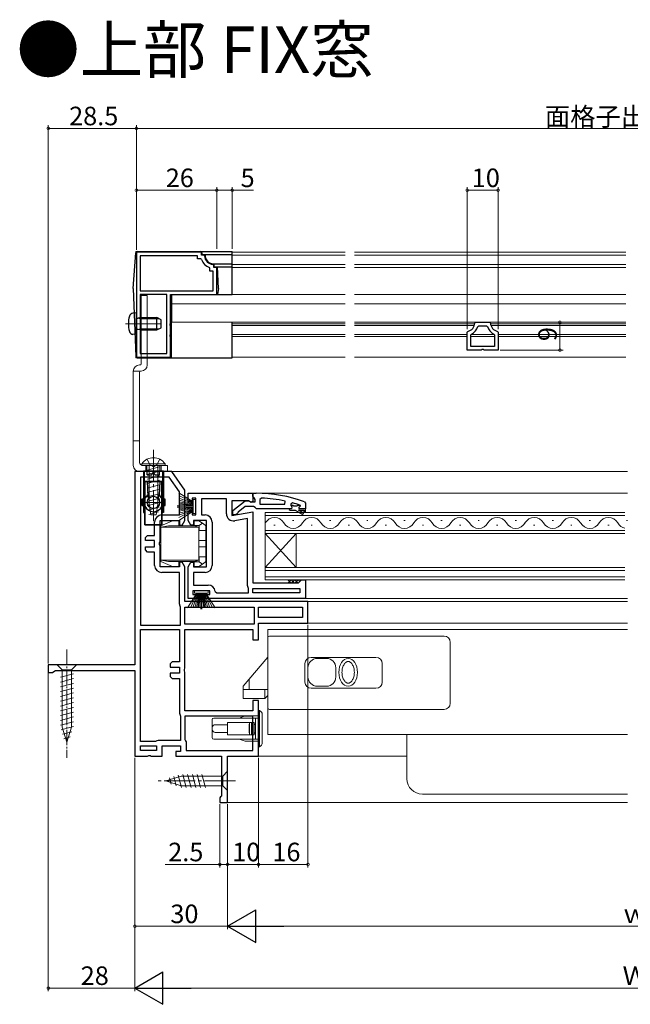
# Model space of a CAD drawing. Extents: x 0 to 990, y 0 to 1603.
# Drawn here: x 465 to 662, y 388 to 706 of the extents above; entities that cross this region are included whole.
import ezdxf

# ---------------------------------------------------------------- set-up
doc = ezdxf.new("R2010")
doc.units = 0
doc.linetypes.add('YCENTER_1', pattern=[13, 10, -1, 1, -1])
doc.linetypes.add('YHIDDEN_1', pattern=[4, 3, -1])
doc.layers.add('USER1', color=3, linetype='CONTINUOUS')
for name, color, linetype, lineweight in [('YKK_11', 7, 'CONTINUOUS', 30), ('YKK_12', 2, 'CONTINUOUS', 13), ('YKK_13', 4, 'CONTINUOUS', 13), ('YKK_D', 6, 'CONTINUOUS', 13)]:
    doc.layers.add(name, color=color, linetype=linetype, lineweight=lineweight)
doc.styles.get("Standard").update_dxf_attribs({"font": 'txt', "bigfont": 'BIGFONT'})

msp = doc.modelspace()

# ---------------------------------------------------------------- linework, layer by layer
at = {"layer": 'YKK_11', "color": 0, "linetype": 'ByBlock', "lineweight": -2, "ltscale": 0.5}
for p, q in [((502.5, 631.02), (502.5, 597.02)), ((523.5, 631.02), (502.5, 631.02)), ((523.5, 630.02), (523.5, 631.02)), ((522.3, 629.82), (503.7, 629.82)), ((503.7, 629.82), (503.7, 618.52)), ((522.3, 628.82), (522.3, 629.82)), ((523.26, 628.82), (522.3, 628.82)), ((523.54, 628.62), (523.26, 628.82)), ((524.21, 630.02), (523.5, 630.02)), ((524.51, 629.75), (524.21, 630.02)), ((526.3, 625.78), (526.1, 626.06)), ((526.3, 624.82), (526.3, 625.78)), ((527.3, 624.82), (526.3, 624.82)), ((527.5, 626.73), (527.23, 627.03)), ((527.3, 618.52), (527.3, 624.82)), ((527.5, 626.02), (527.5, 626.73)), ((528.5, 626.02), (527.5, 626.02)), ((528.5, 617.32), (528.5, 626.02)), ((503.7, 618.52), (527.3, 618.52)), ((503.7, 618.52), (527.3, 618.52)), ((512.3, 617.32), (503.7, 617.32)), ((503.7, 617.32), (503.7, 598.22)), ((512.3, 598.22), (512.3, 617.32)), ((512.3, 598.22), (512.3, 617.32)), ((513.5, 607.98), (513.5, 617.32)), ((513.5, 617.32), (528.5, 617.32)), ((611.99, 608.04), (612.29, 608.32)), ((612.29, 608.32), (616.71, 608.32)), ((616.71, 608.32), (617.01, 608.04)), ((513.38, 607.79), (513.5, 607.98)), ((513.38, 607.24), (513.38, 607.79)), ((513.5, 607.06), (513.38, 607.24)), ((513.5, 604.48), (513.5, 607.06)), ((609.5, 605.08), (609.73, 605.37)), ((609.5, 599.32), (609.5, 605.08)), ((612.97, 606.92), (613.26, 607.12)), ((613.26, 607.12), (615.74, 607.12)), ((615.74, 607.12), (616.02, 606.92)), ((619.27, 605.37), (619.5, 605.08)), ((619.5, 605.08), (619.5, 599.32)), ((513.38, 604.29), (513.5, 604.48)), ((513.38, 603.74), (513.38, 604.29)), ((513.5, 603.56), (513.38, 603.74)), ((513.5, 597.02), (513.5, 603.56)), ((610.7, 604.25), (610.86, 604.52)), ((610.7, 600.52), (610.7, 604.25)), ((618.13, 604.52), (618.3, 604.25)), ((618.3, 604.25), (618.3, 600.52)), ((613.98, 599.32), (609.5, 599.32)), ((618.3, 600.52), (610.7, 600.52)), ((618.3, 600.52), (610.7, 600.52)), ((614.24, 599.47), (613.98, 599.32)), ((614.76, 599.47), (614.24, 599.47)), ((615.02, 599.32), (614.76, 599.47)), ((619.5, 599.32), (615.02, 599.32)), ((502.5, 597.02), (513.5, 597.02)), ((503.7, 598.22), (512.3, 598.22)), ((502, 560.02), (502, 497.52)), ((514, 560.02), (502, 560.02)), ((503.8, 558.22), (503.8, 510.32)), ((513.06, 558.22), (503.8, 558.22)), ((503.8, 558.22), (503.8, 510.32)), ((516.4, 553.46), (513.06, 558.22)), ((518.2, 554.02), (514, 560.02)), ((518.2, 544.22), (518.2, 554.02)), ((516.4, 546.02), (516.4, 553.46)), ((519.2, 550.22), (519.2, 553.02)), ((519.2, 553.02), (540.2, 553.02)), ((521.7, 551.42), (520.5, 551.42)), ((520.5, 551.42), (520.5, 550.22)), ((521.7, 546.02), (521.7, 551.42)), ((531.6, 551.22), (523.5, 551.22)), ((523.5, 551.22), (523.5, 546.02)), ((531.6, 546.41), (531.6, 551.22)), ((540.2, 553.02), (540.2, 550.4)), ((540.2, 551.98), (540.2, 553.02)), ((540.2, 553.02), (541.2, 553.02)), ((540.55, 551.5), (540.2, 551.98)), ((540.9, 551.02), (540.55, 551.5)), ((540.9, 550.22), (540.9, 551.02)), ((542.92, 551.48), (542.4, 550.98)), ((542.4, 550.98), (542.4, 549.52)), ((520.5, 550.22), (519.2, 550.22)), ((538.76, 550.62), (533.4, 550.62)), ((533.4, 550.62), (533.4, 545.82)), ((533.7, 547.5), (537.68, 550.61)), ((537.7, 548.72), (535.4, 546.93)), ((537.68, 550.61), (539.1, 550.42)), ((540.4, 548.72), (537.7, 548.72)), ((539.62, 550.08), (538.76, 550.62)), ((539.1, 550.42), (539.5, 550.22)), ((539.5, 550.22), (540.9, 550.22)), ((540.2, 550.4), (539.62, 550.08)), ((540.88, 548.37), (540.4, 548.72)), ((541.35, 548.02), (540.88, 548.37)), ((551.9, 548.02), (541.35, 548.02)), ((542.4, 549.52), (550.47, 549.52)), ((542.4, 549.52), (550.47, 549.52)), ((550.47, 549.52), (550.57, 550.51)), ((551.9, 548.02), (551.9, 547.82)), ((552.7, 548.02), (551.9, 548.02)), ((551.9, 547.82), (552.2, 547.52)), ((553.03, 549.93), (552.4, 549.45)), ((552.4, 549.45), (552.4, 549.1)), ((553.11, 549.12), (552.4, 549.12)), ((552.4, 549.12), (552.4, 549.1)), ((553.11, 549.12), (552.4, 549.12)), ((552.4, 549.1), (552.77, 548.61)), ((552.77, 548.61), (552.7, 548.02)), ((553.4, 548.86), (553.11, 549.12)), ((554.4, 548.86), (553.4, 548.86)), ((554.69, 549.12), (554.4, 548.86)), ((555.53, 549.12), (554.69, 549.12)), ((555.3, 548.62), (555.6, 548.92)), ((557.2, 548.02), (555.3, 548.02)), ((557.2, 548.02), (555.3, 548.02)), ((555.53, 549.12), (555.4, 549.21)), ((555.6, 548.93), (555.53, 549.12)), ((555.6, 548.92), (555.6, 548.93)), ((556.87, 550.27), (557.2, 549.8)), ((557.2, 549.8), (557.2, 548.02)), ((557.2, 547.02), (557.2, 548.02)), ((510.7, 546.02), (516.4, 546.02)), ((519.2, 544.22), (519.2, 547.22)), ((519.2, 547.22), (520.5, 547.22)), ((520.5, 547.22), (520.5, 546.02)), ((520.5, 546.02), (521.7, 546.02)), ((523.5, 546.02), (524.7, 546.02)), ((533.4, 545.82), (540.2, 547.01)), ((533.7, 546.02), (533.7, 547.5)), ((534.7, 546.02), (533.7, 546.02)), ((538.4, 544.87), (534.3, 544.15)), ((535.2, 546.53), (534.7, 546.02)), ((535.4, 546.93), (535.2, 546.53)), ((538.4, 523.22), (538.4, 544.87)), ((538.4, 523.22), (538.4, 544.87)), ((540.2, 547.01), (540.2, 524.02)), ((552.2, 547.52), (553.9, 547.52)), ((553.9, 547.52), (556.12, 546.24)), ((556.37, 546.67), (554.9, 547.52)), ((554.9, 547.52), (556.7, 547.52)), ((556.7, 547.52), (556.7, 547.02)), ((556.7, 547.02), (557.2, 547.02)), ((508.4, 539.42), (508.4, 543.72)), ((510.2, 537.35), (510.2, 544.22)), ((510.2, 544.22), (516.4, 544.22)), ((516.4, 544.22), (516.4, 542.72)), ((516.4, 542.72), (517.33, 542.72)), ((517.33, 542.72), (518.2, 544.22)), ((520.07, 542.72), (519.2, 544.22)), ((521, 542.72), (520.07, 542.72)), ((525.2, 544.22), (521, 544.22)), ((521, 544.22), (521, 542.72)), ((525.2, 529.22), (525.2, 544.22)), ((527, 543.72), (527, 529.72)), ((505.4, 538.72), (506.1, 539.42)), ((505.4, 537.72), (505.4, 538.72)), ((506.1, 539.42), (508.4, 539.42)), ((508.4, 537.72), (505.4, 537.72)), ((505.4, 534.72), (505.4, 535.72)), ((505.4, 535.72), (508.4, 535.72)), ((508.4, 535.72), (508.4, 537.72)), ((510.01, 536.96), (510.2, 537.35)), ((510.01, 536.49), (510.01, 536.96)), ((510.2, 536.1), (510.01, 536.49)), ((510.2, 529.22), (510.2, 536.1)), ((506.1, 534.02), (505.4, 534.72)), ((508.4, 534.02), (506.1, 534.02)), ((508.4, 529.72), (508.4, 534.02)), ((516.4, 529.22), (510.2, 529.22)), ((517.33, 530.72), (516.4, 530.72)), ((516.4, 530.72), (516.4, 529.22)), ((518.2, 529.22), (517.33, 530.72)), ((518.2, 518.02), (518.2, 529.22)), ((519.2, 529.22), (520.07, 530.72)), ((519.2, 519.02), (519.2, 529.22)), ((520.07, 530.72), (521, 530.72)), ((521, 530.72), (521, 529.22)), ((521, 529.22), (525.2, 529.22)), ((516.4, 527.42), (510.7, 527.42)), ((516.4, 517.22), (516.4, 527.42)), ((524.7, 527.42), (521, 527.42)), ((521, 527.42), (521, 523.32)), ((521, 523.32), (525.7, 523.32)), ((538.67, 522.54), (538.4, 523.22)), ((538.8, 522.2), (538.67, 522.54)), ((538.8, 520.82), (538.8, 522.2)), ((540.2, 524.02), (554.9, 524.02)), ((540.2, 520.82), (540.2, 522.22)), ((540.2, 522.22), (555.4, 522.22)), ((554.9, 524.02), (555.4, 524.52)), ((555.4, 524.52), (555.9, 525.02)), ((555.4, 522.22), (555.4, 520.82)), ((555.9, 525.02), (557.2, 525.02)), ((557.2, 525.02), (557.2, 519.02)), ((522, 519.02), (519.2, 519.02)), ((526.2, 521.52), (520.8, 521.52)), ((520.8, 521.52), (520.8, 520.32)), ((520.8, 520.32), (522, 520.32)), ((522, 520.32), (522, 519.02)), ((525, 519.02), (525, 520.32)), ((525, 520.32), (526.2, 520.32)), ((557.2, 519.02), (525, 519.02)), ((526.2, 520.32), (526.2, 521.52)), ((527.99, 521.27), (528.48, 520.82)), ((528.48, 520.82), (538.8, 520.82)), ((555.4, 520.82), (540.2, 520.82)), ((555.4, 520.82), (540.2, 520.82)), ((516.67, 516.54), (516.4, 517.22)), ((516.8, 516.2), (516.67, 516.54)), ((516.8, 510.32), (516.8, 516.2)), ((558, 518.02), (518.2, 518.02)), ((518.2, 516.22), (540.6, 516.22)), ((518.2, 510.72), (518.2, 516.22)), ((518.2, 516.22), (540.6, 516.22)), ((540.6, 516.22), (540.6, 510.72)), ((542, 516.22), (556.2, 516.22)), ((542, 512.82), (542, 516.22)), ((542, 516.22), (556.2, 516.22)), ((556.2, 516.22), (556.2, 512.82)), ((558, 511.02), (558, 518.02)), ((556.2, 512.82), (542, 512.82)), ((503.8, 510.32), (516.8, 510.32)), ((540.6, 510.72), (518.2, 510.72)), ((542, 505.62), (542, 511.02)), ((542, 511.02), (558, 511.02)), ((503.8, 472.72), (503.8, 508.92)), ((503.8, 508.92), (516.4, 508.92)), ((503.8, 472.72), (503.8, 508.92)), ((516.4, 508.92), (516.4, 498.52)), ((518.2, 496.45), (518.2, 508.92)), ((518.2, 508.92), (540.2, 508.92)), ((540.2, 508.92), (540.2, 505.62)), ((540.2, 505.62), (542, 505.62)), ((502, 497.52), (474, 497.52)), ((474, 497.52), (474, 495.02)), ((514.1, 498.52), (513.4, 497.82)), ((513.4, 497.82), (513.4, 496.82)), ((513.4, 496.82), (516.4, 496.82)), ((516.4, 498.52), (514.1, 498.52)), ((516.4, 496.82), (516.4, 494.82)), ((474, 495.02), (475.35, 495.02)), ((475.35, 495.02), (475.82, 495.37)), ((475.82, 495.37), (476.3, 495.72)), ((476.3, 495.72), (502, 495.72)), ((502, 495.72), (502, 468.02)), ((516.4, 494.82), (513.4, 494.82)), ((513.4, 494.82), (513.4, 493.82)), ((513.4, 493.82), (514.1, 493.12)), ((518.01, 496.06), (518.2, 496.45)), ((518.01, 495.59), (518.01, 496.06)), ((518.2, 495.2), (518.01, 495.59)), ((518.2, 482.72), (518.2, 495.2)), ((514.1, 493.12), (516.4, 493.12)), ((516.4, 493.12), (516.4, 481.92)), ((542, 486.02), (540.2, 486.02)), ((540.2, 486.02), (540.2, 482.72)), ((542, 468.02), (542, 486.02)), ((516.4, 481.92), (516.67, 481.24)), ((516.67, 481.24), (516.8, 480.9)), ((516.8, 480.9), (516.8, 473.12)), ((540.2, 482.72), (518.2, 482.72)), ((540.2, 480.92), (518.2, 480.92)), ((518.2, 480.92), (518.2, 473.42)), ((540.2, 480.92), (518.2, 480.92)), ((540.2, 469.82), (540.2, 480.92)), ((508.7, 472.72), (503.8, 472.72)), ((503.8, 469.82), (503.8, 471.32)), ((503.8, 471.32), (509, 471.32)), ((509.1, 472.92), (508.7, 472.72)), ((509, 471.32), (509, 469.82)), ((509.5, 473.12), (509.1, 472.92)), ((516.8, 473.12), (509.5, 473.12)), ((510.8, 468.02), (510.8, 471.32)), ((510.8, 471.32), (516.8, 471.32)), ((516.8, 471.32), (516.8, 469.52)), ((518.2, 473.42), (518.4, 473.02)), ((518.4, 473.02), (518.6, 472.62)), ((518.6, 472.62), (518.6, 469.82)), ((509, 469.82), (503.8, 469.82)), ((509, 469.82), (503.8, 469.82)), ((506.08, 468.02), (506.47, 468.21)), ((506.47, 468.21), (506.93, 468.21)), ((506.93, 468.21), (507.32, 468.02)), ((516.8, 469.52), (515.2, 469.52)), ((515.2, 469.52), (515.2, 468.02)), ((518.6, 469.82), (540.2, 469.82)), ((502, 468.02), (506.08, 468.02)), ((507.32, 468.02), (510.8, 468.02)), ((515.2, 468.02), (530, 468.02)), ((530, 468.02), (530, 455.11)), ((532, 453.02), (532, 468.02)), ((532, 468.02), (542, 468.02)), ((529.75, 454.82), (529.5, 454.52)), ((529.5, 454.52), (529.5, 453.02)), ((529.5, 453.02), (532, 453.02)), ((530, 455.11), (529.75, 454.82))]:
    msp.add_line(p, q, dxfattribs=at)
for centre, radius, start, end in [((527.5, 630.02), 4.2, 199.4724, 250.5301), ((527.5, 630.02), 3, 185.2165, 264.7846), ((609, 608.28), 3, 284.0242, 355.5144), ((609, 608.28), 4.2, 296.3835, 341.0935), ((620, 608.28), 4.2, 198.9058, 243.6168), ((620, 608.28), 3, 184.4852, 255.9762), ((541.2, 507.02), 46, 70.083, 90), ((540.84, 504.11), 47.41, 78.1492, 87.4785), ((541.25, 507.02), 44.5, 71.4662, 74.6471), ((555.3, 548.32), 0.3, 90, 270), ((510.7, 543.72), 2.3, 90, 180), ((524.7, 543.72), 2.3, 0, 90), ((533.9, 546.41), 2.3, 180, 280), ((556.25, 546.45), 0.25, 239.9999, 60), ((510.7, 529.72), 2.3, 180, 270), ((524.7, 529.72), 2.3, 270, 360), ((525.7, 521.02), 2.3, 6.1507, 90)]:
    msp.add_arc(centre, radius, start, end, dxfattribs=at)
at = {"layer": 'YKK_12', "linetype": 'Continuous', "lineweight": 13, "ltscale": 1.5}
for p, q in [((533.5, 617.32), (533.5, 631.02)), ((570, 631.02), (533.5, 631.02)), ((660.86, 631.02), (573, 631.02)), ((533.5, 630.02), (570, 630.02)), ((573, 630.02), (660.86, 630.02)), ((533.5, 627.02), (570, 627.02)), ((533.5, 626.02), (570, 626.02)), ((573, 627.02), (660.86, 627.02)), ((573, 626.02), (660.86, 626.02)), ((514, 617.32), (514, 608.32)), ((570, 617.32), (514, 617.32)), ((533.5, 617.32), (570, 617.32)), ((660.86, 617.32), (573, 617.32)), ((573, 617.32), (660.86, 617.32)), ((625.9, 617.32), (622.58, 617.32)), ((625.9, 617.32), (622.58, 617.32)), ((514, 614.32), (570, 614.32)), ((573, 614.32), (660.86, 614.32)), ((514, 608.32), (570, 608.32)), ((533.5, 597.02), (533.5, 608.32)), ((573, 608.32), (660.86, 608.32)), ((625.9, 608.32), (622.58, 608.32)), ((533.5, 607.82), (570, 607.82)), ((533.5, 607.22), (570, 607.22)), ((573, 607.82), (611.96, 607.82)), ((573, 607.22), (611.81, 607.22)), ((617.03, 607.82), (660.86, 607.82)), ((617.19, 607.22), (660.86, 607.22)), ((533.5, 604.32), (570, 604.32)), ((533.5, 603.72), (570, 603.72)), ((573, 604.32), (609.5, 604.32)), ((573, 603.72), (609.5, 603.72)), ((610.7, 604.32), (618.3, 604.32)), ((610.7, 603.72), (618.3, 603.72)), ((619.5, 604.32), (660.86, 604.32)), ((619.5, 603.72), (660.86, 603.72)), ((570, 597.02), (533.5, 597.02)), ((660.86, 597.02), (573, 597.02))]:
    msp.add_line(p, q, dxfattribs=at)
at = {"layer": 'YKK_12'}
for p, q in [((661.33, 560.02), (513.71, 560.02)), ((661.33, 553.02), (519.7, 553.02)), ((556.7, 519.02), (661.33, 519.02)), ((557.5, 518.02), (661.33, 518.02)), ((661.33, 511.02), (557.5, 511.02)), ((661.33, 509.02), (545, 509.02)), ((545, 509.02), (545, 475.02)), ((545, 475.02), (661.33, 475.02)), ((590, 475.02), (590, 460.72)), ((590, 468.02), (541.5, 468.02)), ((661.33, 455.72), (595, 455.72)), ((661.33, 453.02), (531.5, 453.02))]:
    msp.add_line(p, q, dxfattribs=at)
at = {"layer": 'YKK_12', "linetype": 'Continuous'}
for p, q in [((660.5, 546.82), (544.2, 546.82)), ((544.2, 546.82), (544.2, 540.02)), ((544.2, 545.82), (660.5, 545.82)), ((547, 542.66), (547.4, 542.66)), ((553, 544.18), (553.4, 544.18)), ((559, 542.66), (559.4, 542.66)), ((565, 544.18), (565.4, 544.18)), ((571, 542.66), (571.4, 542.66)), ((577, 544.18), (577.4, 544.18)), ((583, 542.66), (583.4, 542.66)), ((589, 544.18), (589.4, 544.18)), ((595, 542.66), (595.4, 542.66)), ((601, 544.18), (601.4, 544.18)), ((607, 542.66), (607.4, 542.66)), ((613, 544.18), (613.4, 544.18)), ((619, 542.66), (619.4, 542.66)), ((625, 544.18), (625.4, 544.18)), ((631, 542.66), (631.4, 542.66)), ((637, 544.18), (637.4, 544.18)), ((643, 542.66), (643.4, 542.66)), ((649, 544.18), (649.4, 544.18)), ((655, 542.66), (655.4, 542.66)), ((661, 544.18), (661.4, 544.18)), ((660.5, 541.02), (544.2, 541.02)), ((544.2, 540.02), (660.5, 540.02)), ((544.2, 529.02), (544.2, 540.02)), ((544.2, 529.02), (554.2, 540.02)), ((544.2, 540.02), (554.2, 529.02)), ((554.2, 529.02), (554.2, 540.02)), ((660.5, 529.02), (544.2, 529.02)), ((544.2, 529.02), (544.2, 525.02)), ((544.2, 528.02), (660.5, 528.02)), ((660.5, 526.02), (544.2, 526.02)), ((544.2, 525.02), (660.5, 525.02))]:
    msp.add_line(p, q, dxfattribs=at)
for centre, start, end in [((547.2, 541.75), 29.2025, 150.7975), ((559.2, 541.75), 29.2025, 150.7975), ((571.2, 541.75), 29.2025, 150.7975), ((583.2, 541.75), 29.2025, 150.7975), ((595.2, 541.75), 29.2025, 150.7975), ((607.2, 541.75), 29.2025, 150.7975), ((619.2, 541.75), 29.2025, 150.7975), ((631.2, 541.75), 29.2025, 150.7975), ((643.2, 541.75), 29.2025, 150.7975), ((655.2, 541.75), 29.2025, 150.7975), ((553.2, 545.1), 209.2025, 330.7975), ((565.2, 545.1), 209.2025, 330.7975), ((577.2, 545.1), 209.2025, 330.7975), ((589.2, 545.1), 209.2025, 330.7975), ((601.2, 545.1), 209.2025, 330.7975), ((613.2, 545.1), 209.2025, 330.7975), ((625.2, 545.1), 209.2025, 330.7975), ((637.2, 545.1), 209.2025, 330.7975), ((649.2, 545.1), 209.2025, 330.7975), ((661.2, 545.1), 209.2025, 258.248)]:
    msp.add_arc(centre, 3.44, start, end, dxfattribs=at)
at = {"layer": 'YKK_12'}
msp.add_arc((595, 460.72), 5, 180, 270, dxfattribs=at)
at = {"layer": 'YKK_13', "linetype": 'Continuous', "lineweight": 30, "ltscale": 0.5}
for p, q in [((501.5, 619.22), (502.27, 630.75)), ((502.77, 631.22), (533.5, 631.22)), ((523.7, 630.72), (523.7, 630.22)), ((533.5, 617.32), (533.5, 631.22)), ((523.7, 630.22), (533.5, 630.22)), ((524.7, 630.02), (524.7, 630.22)), ((527.5, 627.22), (533.5, 627.22)), ((527.7, 626.22), (527.7, 627.22)), ((527.7, 626.22), (533.5, 626.22)), ((529, 619.22), (528.7, 626.22)), ((501.5, 619.22), (502.28, 597.3)), ((529, 619.22), (528.7, 617.32)), ((513.7, 617.32), (533.5, 617.32)), ((513.7, 617.32), (513.7, 596.82)), ((502.5, 611.32), (501.38, 611.22)), ((502.5, 604.32), (502.5, 611.32)), ((503.9, 609.82), (503.09, 609.68)), ((503.9, 605.82), (503.9, 609.82)), ((503.9, 609.82), (509.1, 609.82)), ((509.1, 605.82), (509.1, 609.82)), ((510.5, 609.12), (509.1, 609.82)), ((510.5, 606.52), (510.5, 609.12)), ((533.5, 596.82), (533.5, 608.32)), ((503.9, 605.82), (503.09, 605.96)), ((503.9, 605.82), (509.1, 605.82)), ((509.1, 605.82), (510.5, 606.52)), ((502.5, 604.32), (501.38, 604.42)), ((502.78, 596.82), (533.5, 596.82)), ((504.75, 560.32), (511.25, 560.32)), ((504.75, 560.32), (504.75, 546.82)), ((510.95, 560.02), (505.05, 560.02)), ((505.05, 560.02), (505.05, 547.82)), ((506, 559.02), (506, 560.02)), ((506, 559.02), (507.5, 559.02)), ((507.5, 559.02), (508, 560.02)), ((508.5, 559.02), (508, 560.02)), ((508.5, 559.02), (510, 559.02)), ((510, 559.02), (510, 560.02)), ((510.95, 560.02), (510.95, 547.82)), ((511.25, 560.32), (511.25, 546.82)), ((505.25, 542.82), (505.25, 556.82)), ((505.25, 556.82), (510.75, 556.82)), ((505.25, 556.82), (505.25, 542.82)), ((510.75, 556.82), (505.25, 556.82)), ((505.95, 556.82), (506.18, 552.46)), ((505.95, 556.82), (506.18, 552.46)), ((510.05, 556.82), (509.82, 552.46)), ((510.05, 556.82), (509.82, 552.46)), ((510.75, 556.82), (510.75, 542.82)), ((510.75, 542.82), (510.75, 556.82)), ((504.25, 549.07), (504.25, 551.07)), ((504.55, 551.07), (504.25, 551.07)), ((504.25, 549.07), (504.25, 551.07)), ((504.25, 551.07), (504.55, 551.07)), ((504.55, 551.07), (504.55, 549.07)), ((504.55, 551.07), (504.55, 549.07)), ((504.55, 550.82), (504.75, 550.82)), ((504.75, 550.82), (504.55, 550.82)), ((505.05, 550.82), (505.25, 550.82)), ((505.25, 550.82), (505.05, 550.82)), ((506.36, 551.22), (506.29, 552.54)), ((506.36, 551.22), (506.29, 552.54)), ((509.64, 551.22), (509.71, 552.54)), ((509.64, 551.22), (509.71, 552.54)), ((510.75, 550.82), (510.95, 550.82)), ((510.95, 550.82), (510.75, 550.82)), ((511.25, 550.82), (511.45, 550.82)), ((511.45, 550.82), (511.25, 550.82)), ((511.75, 551.07), (511.45, 551.07)), ((511.45, 551.07), (511.45, 549.07)), ((511.45, 551.07), (511.75, 551.07)), ((511.45, 551.07), (511.45, 549.07)), ((511.75, 549.07), (511.75, 551.07)), ((511.75, 549.07), (511.75, 551.07)), ((504.55, 549.07), (504.25, 549.07)), ((504.25, 549.07), (504.55, 549.07)), ((504.55, 549.32), (504.75, 549.32)), ((504.75, 549.32), (504.55, 549.32)), ((504.75, 547.82), (505.25, 546.32)), ((504.75, 547.82), (505.25, 547.82)), ((504.75, 547.82), (505.25, 546.32)), ((505.25, 547.82), (504.75, 547.82)), ((505.05, 549.32), (505.25, 549.32)), ((505.25, 549.32), (505.05, 549.32)), ((510.75, 549.32), (510.95, 549.32)), ((510.95, 549.32), (510.75, 549.32)), ((511.25, 547.82), (510.75, 546.32)), ((510.75, 547.82), (511.25, 547.82)), ((511.25, 547.82), (510.75, 546.32)), ((511.25, 547.82), (510.75, 547.82)), ((511.25, 549.32), (511.45, 549.32)), ((511.45, 549.32), (511.25, 549.32)), ((511.75, 549.07), (511.45, 549.07)), ((511.45, 549.07), (511.75, 549.07)), ((504.75, 546.82), (505.05, 546.82)), ((511.25, 546.82), (510.95, 546.82)), ((505.25, 542.82), (510.75, 542.82)), ((510.75, 542.82), (505.25, 542.82))]:
    msp.add_line(p, q, dxfattribs=at)
at = {"layer": 'YKK_13', "linetype": 'YCENTER_1', "lineweight": 13, "ltscale": 0.5}
for p, q in [((502.27, 630.75), (502.3, 631.22)), ((502.3, 631.22), (502.77, 631.22)), ((499, 607.82), (510.99, 607.82)), ((502.28, 597.3), (502.3, 596.82)), ((502.3, 596.82), (502.79, 596.82)), ((508, 545.82), (508, 553.82)), ((508, 545.82), (508, 553.82)), ((504.18, 550.07), (511.64, 550.07)), ((511.82, 550.07), (504.36, 550.07))]:
    msp.add_line(p, q, dxfattribs=at)
at = {"layer": 'YKK_13'}
for p, q in [((504, 617.02), (506, 617.02)), ((504, 617.02), (504, 594.82)), ((506, 617.02), (506, 594.52)), ((501.5, 592.52), (501.5, 562.02)), ((503.8, 592.52), (501.5, 592.52)), ((503.5, 594.52), (503.7, 594.52)), ((503.5, 592.22), (503.5, 587.52)), ((503.8, 592.52), (504, 592.52)), ((501.5, 570.02), (503.5, 570.02)), ((505.9, 562.02), (512.5, 562.02)), ((508, 562.02), (510.1, 562.02)), ((512.5, 560.02), (503.5, 560.02)), ((516.2, 553.19), (520.9, 550.22)), ((520.9, 550.02), (516.2, 552.28)), ((520.9, 549.82), (516.2, 551.49)), ((516.2, 550.81), (520.9, 549.62)), ((521.7, 550.97), (520.9, 550.97)), ((520.9, 550.97), (520.9, 546.47)), ((521.7, 546.47), (521.7, 550.97)), ((520.9, 548.92), (515.7, 548.92)), ((520.9, 548.52), (515.7, 548.52)), ((520.9, 549.42), (516.2, 550.25)), ((516.2, 549.82), (520.9, 549.22)), ((520.9, 549.02), (516.2, 549.5)), ((520.9, 548.42), (516.2, 547.95)), ((516.2, 547.63), (520.9, 548.22)), ((520.9, 548.02), (516.2, 547.19)), ((516.2, 546.63), (520.9, 547.82)), ((520.9, 547.62), (516.2, 545.96)), ((520.9, 547.42), (516.2, 545.16)), ((516.2, 544.25), (520.9, 547.22)), ((520.9, 546.47), (521.7, 546.47)), ((551.46, 525.02), (551.4, 524.96)), ((552.46, 524.02), (551.46, 525.02)), ((552.58, 525.02), (551.58, 524.02)), ((553.58, 524.02), (552.58, 525.02)), ((553.71, 525.02), (552.71, 524.02)), ((554.71, 524.02), (553.71, 525.02)), ((554.83, 525.02), (553.83, 524.02)), ((555.4, 524.46), (554.83, 525.02)), ((555.4, 524.47), (554.95, 524.03)), ((519.03, 516.02), (522, 520.72)), ((522.2, 520.72), (519.94, 516.02)), ((522.4, 520.72), (520.74, 516.02)), ((521.25, 521.52), (521.25, 520.72)), ((525.75, 521.52), (521.25, 521.52)), ((521.25, 520.72), (525.75, 520.72)), ((521.41, 516.02), (522.6, 520.72)), ((522.8, 520.72), (521.97, 516.02)), ((522.41, 516.02), (523, 520.72)), ((523.2, 520.72), (522.72, 516.02)), ((523.3, 520.72), (523.3, 515.52)), ((523.7, 520.72), (523.7, 515.52)), ((523.8, 520.72), (524.28, 516.02)), ((524.59, 516.02), (524, 520.72)), ((524.2, 520.72), (525.03, 516.02)), ((525.59, 516.02), (524.4, 520.72)), ((524.6, 520.72), (526.26, 516.02)), ((524.8, 520.72), (527.06, 516.02)), ((527.97, 516.02), (525, 520.72)), ((525.75, 520.72), (525.75, 521.52)), ((542.3, 482.82), (542.3, 471.02))]:
    msp.add_line(p, q, dxfattribs=at)
at = {"layer": 'YKK_13', "linetype": 'Continuous', "lineweight": 13, "ltscale": 0.5}
for p, q in [((503.9, 609.44), (502.88, 609.68)), ((503.9, 609.44), (509.86, 609.44)), ((503.9, 606.2), (502.88, 605.96)), ((503.9, 606.2), (509.86, 606.2))]:
    msp.add_line(p, q, dxfattribs=at)
at = {"layer": 'YKK_13', "linetype": 'YHIDDEN_1', "lineweight": 13, "ltscale": 0.5}
for p, q in [((506, 609.82), (504, 609.82)), ((506, 605.82), (504, 605.82))]:
    msp.add_line(p, q, dxfattribs=at)
at = {"layer": 'YKK_13', "linetype": 'YCENTER_1'}
for p, q in [((508.84, 607.82), (501.25, 607.82)), ((508, 567.02), (508, 543.52)), ((534.5, 460.02), (509.5, 460.02))]:
    msp.add_line(p, q, dxfattribs=at)
at = {"layer": 'YKK_13', "linetype": 'ByBlock', "ltscale": 0.5}
for p, q in [((503.5, 563.02), (503.5, 592.22)), ((505.5, 560.02), (505.5, 562.02)), ((510.5, 560.02), (510.5, 562.02)), ((512.5, 560.02), (512.5, 562.02))]:
    msp.add_line(p, q, dxfattribs=at)
at = {"layer": 'YKK_13', "linetype": 'YHIDDEN_1'}
for p, q in [((505.95, 564.03), (506.85, 562.18)), ((510.05, 564.03), (509.14, 562.18)), ((506.85, 562.18), (508, 561.57)), ((509.14, 562.18), (508, 561.57))]:
    msp.add_line(p, q, dxfattribs=at)
at = {"layer": 'YKK_13', "linetype": 'Continuous'}
for p, q in [((511.75, 562.53), (504.25, 562.53)), ((504.25, 562.53), (504.25, 562.02)), ((511.75, 562.02), (504.25, 562.02)), ((506.21, 562.02), (506, 561.97)), ((510, 561.59), (506, 560.52)), ((506.6, 562.02), (506.6, 549.52)), ((509.4, 562.02), (509.4, 549.52)), ((511.75, 562.53), (511.75, 562.02)), ((510, 560.14), (506, 559.07)), ((510, 558.69), (506, 557.62)), ((510, 557.24), (506, 556.17)), ((510, 555.79), (506, 554.72)), ((510, 554.34), (506, 553.27)), ((510, 552.89), (506, 551.82)), ((510, 551.44), (506, 550.37)), ((510, 549.99), (506, 548.92)), ((509.84, 548.5), (506.31, 547.55)), ((506.6, 549.52), (507.15, 546.02)), ((509.4, 549.52), (508.85, 546.02)), ((509.6, 546.99), (506.52, 546.16)), ((508.85, 546.02), (507.15, 546.02)), ((510.4, 542.52), (514.2, 544.12)), ((512.9, 542.52), (510.4, 542.02)), ((510.4, 542.02), (510.4, 542.52)), ((522.7, 542.02), (510.4, 542.02)), ((510.4, 531.42), (510.4, 542.02)), ((521.2, 542.52), (512.9, 542.52)), ((514.2, 544.12), (516.2, 544.12)), ((516.2, 544.12), (516.2, 542.52)), ((521.2, 544.12), (521.2, 542.6)), ((522.7, 544.12), (521.2, 544.12)), ((522.84, 542.62), (521.2, 542.6)), ((521.2, 542.52), (521.2, 542.6)), ((521.2, 542.52), (522.7, 542.02)), ((522.7, 544.12), (523.85, 543.32)), ((522.7, 531.42), (522.7, 542.02)), ((522.84, 542.62), (523.85, 543.32)), ((522.84, 542.62), (522.84, 541.02)), ((524.79, 542.67), (523.85, 543.32)), ((525, 541.02), (525, 542.26)), ((522.84, 541.02), (522.7, 541.02)), ((522.84, 541.02), (525, 541.02)), ((525, 538.22), (525, 541.02)), ((525, 538.82), (525.2, 538.82)), ((525, 538.22), (525, 537.72)), ((522.7, 537.72), (525, 537.72)), ((525, 535.72), (522.7, 535.72)), ((525, 535.72), (525, 537.72)), ((525.2, 536.82), (525, 536.82)), ((525.2, 536.62), (525, 536.62)), ((525, 535.72), (525, 535.22)), ((525, 532.42), (525, 535.22)), ((522.7, 532.42), (522.84, 532.42)), ((522.84, 532.42), (522.84, 530.83)), ((525, 532.42), (522.84, 532.42)), ((525.2, 534.62), (525, 534.62)), ((525, 534.42), (525.2, 534.42)), ((525, 531.18), (525, 532.42)), ((525.2, 532.42), (525, 532.42)), ((522.7, 531.42), (510.4, 531.42)), ((510.4, 531.42), (512.9, 530.92)), ((510.4, 530.92), (510.4, 531.42)), ((514.2, 529.32), (510.4, 530.92)), ((521.2, 530.92), (512.9, 530.92)), ((516.2, 529.32), (514.2, 529.32)), ((516.2, 530.92), (516.2, 529.32)), ((522.7, 531.42), (521.2, 530.92)), ((521.2, 530.84), (521.2, 530.92)), ((521.2, 530.84), (522.84, 530.83)), ((521.2, 530.84), (521.2, 529.32)), ((522.7, 529.32), (521.2, 529.32)), ((523.85, 530.12), (522.7, 529.32)), ((523.85, 530.12), (522.84, 530.83)), ((523.85, 530.12), (524.79, 530.77)), ((535.7, 480.32), (537.7, 481.02)), ((537.7, 481.02), (542, 481.02)), ((542, 476.92), (542, 482.82)), ((542.3, 482.82), (542, 482.82)), ((543.2, 481.45), (543.2, 476.92)), ((527, 478.67), (527, 479.82)), ((527, 477.17), (527, 478.67)), ((527.5, 480.32), (528, 480.32)), ((528, 480.32), (540.5, 480.32)), ((528, 478.17), (531.57, 478.17)), ((531.57, 478.17), (532, 478.17)), ((532, 474.92), (532, 478.92)), ((532, 478.92), (532.16, 478.92)), ((539.16, 478.92), (532.16, 478.92)), ((539.16, 478.92), (539.04, 478.86)), ((539.04, 474.98), (539.04, 478.86)), ((539.75, 478.92), (539.16, 478.92)), ((539.75, 474.92), (539.75, 478.92)), ((539.89, 478.92), (539.75, 478.92)), ((539.89, 474.92), (539.89, 478.92)), ((540.6, 478.92), (539.89, 478.92)), ((540.5, 480.32), (540.91, 480.32)), ((540.6, 474.92), (540.6, 478.92)), ((540.91, 480.32), (540.99, 480.31)), ((541.8, 480.32), (540.91, 480.32)), ((540.99, 480.31), (541, 480.3)), ((541, 473.54), (541, 480.3)), ((527, 476.67), (527, 477.17)), ((527, 475.17), (527, 476.67)), ((527, 474.02), (527, 475.17)), ((531.57, 475.67), (528, 475.67)), ((532, 475.67), (531.57, 475.67)), ((532.16, 474.92), (532, 474.92)), ((539.16, 474.92), (532.16, 474.92)), ((539.16, 474.92), (539.04, 474.98)), ((539.75, 474.92), (539.16, 474.92)), ((539.89, 474.92), (539.75, 474.92)), ((540.6, 474.92), (539.89, 474.92)), ((542, 471.02), (542, 476.92)), ((543.2, 476.92), (543.2, 472.4)), ((528, 473.52), (527.5, 473.52)), ((540.5, 473.52), (528, 473.52)), ((537.7, 472.82), (535.7, 473.52)), ((542, 472.82), (537.7, 472.82)), ((540.91, 473.52), (540.5, 473.52)), ((540.96, 473.52), (540.91, 473.52)), ((541.8, 473.52), (540.91, 473.52)), ((541, 473.54), (540.96, 473.52)), ((542, 471.02), (542.3, 471.02)), ((517.07, 457.92), (516.01, 461.86)), ((518.62, 457.92), (517.5, 462.12)), ((520.17, 457.92), (519.05, 462.12)), ((521.73, 457.92), (520.6, 462.12)), ((523.28, 457.92), (522.15, 462.12)), ((524.83, 457.92), (523.71, 462.12)), ((532, 463.12), (530.45, 461.57)), ((532, 456.92), (532, 463.12)), ((512, 460.02), (516.92, 461.57)), ((512, 460.02), (516.92, 461.57)), ((512, 460.02), (516.92, 458.47)), ((513.7, 458.91), (513.15, 460.96)), ((515.39, 458.38), (514.58, 461.41)), ((530.45, 461.57), (516.92, 461.57)), ((530.45, 461.57), (530.45, 458.47)), ((530.45, 458.47), (516.92, 458.47)), ((532, 456.92), (530.45, 458.47))]:
    msp.add_line(p, q, dxfattribs=at)
at = {"layer": 'YKK_13', "linetype": 'YHIDDEN_1', "ltscale": 0.5}
for p, q in [((505.9, 562.02), (505.9, 560.02)), ((510.1, 562.02), (510.1, 560.02))]:
    msp.add_line(p, q, dxfattribs=at)
at = {"layer": 'YKK_13', "linetype": 'ByBlock'}
for p, q in [((545, 506.32), (545, 483.62)), ((602, 506.82), (545.5, 506.82)), ((545, 505.32), (545, 503.82)), ((604, 485.12), (604, 504.82)), ((545, 500.03), (537, 490.62)), ((559, 499.97), (580, 499.97)), ((557, 491.97), (557, 497.97)), ((561, 499.62), (564, 499.62)), ((582, 497.97), (582, 491.97)), ((558, 493.62), (558, 496.62)), ((567, 493.62), (567, 496.62)), ((537, 490.62), (537, 486.62)), ((539, 492.98), (539, 489.62)), ((561, 490.62), (564, 490.62)), ((537, 489.62), (545, 489.62)), ((544, 486.62), (544, 489.62)), ((544, 486.62), (545, 487.62)), ((545, 487.62), (545, 489.62)), ((580, 489.97), (559, 489.97)), ((537, 486.62), (544, 486.62)), ((545.5, 483.12), (602, 483.12))]:
    msp.add_line(p, q, dxfattribs=at)
at = {"layer": 'YKK_13', "linetype": 'YCENTER_1', "ltscale": 0.5}
msp.add_line((480, 502.52), (480, 467.52), dxfattribs=at)
at = {"layer": 'YKK_13', "linetype": 'Continuous', "ltscale": 0.5}
for p, q in [((483.1, 497.52), (476.9, 497.52)), ((476.9, 497.52), (478.45, 495.97)), ((483.1, 497.52), (481.55, 495.97)), ((477.9, 493.54), (482.1, 494.67)), ((478.45, 495.97), (478.45, 477.44)), ((481.55, 495.97), (478.45, 495.97)), ((481.55, 477.44), (481.55, 495.97)), ((477.9, 491.99), (482.1, 493.12)), ((477.9, 490.44), (482.1, 491.56)), ((477.9, 488.89), (482.1, 490.01)), ((477.9, 487.33), (482.1, 488.46)), ((477.9, 485.78), (482.1, 486.91)), ((477.9, 484.23), (482.1, 485.35)), ((477.9, 482.67), (482.1, 483.8)), ((477.9, 481.12), (482.1, 482.25)), ((477.9, 479.57), (482.1, 480.69)), ((477.9, 478.02), (482.1, 479.14)), ((478.16, 476.53), (482.1, 477.59)), ((480, 472.52), (478.45, 477.44)), ((478.61, 475.1), (481.65, 475.91)), ((480, 472.52), (481.55, 477.44)), ((479.06, 473.67), (481.11, 474.22))]:
    msp.add_line(p, q, dxfattribs=at)
at = {"layer": 'YKK_13', "linetype": 'Continuous', "lineweight": 30, "ltscale": 0.5}
msp.add_circle((508, 550.07), 2, dxfattribs=at)
msp.add_circle((508, 550.07), 2, dxfattribs=at)
for centre, radius, start, end in [((502.77, 630.72), 0.5, 90, 176.1859), ((523.2, 630.72), 0.5, 0, 90), ((527.5, 630.02), 2.8, 180, 270), ((508.9, 607.82), 9, 164.1191, 195.8809), ((501.49, 609.93), 1.3, 95, 164.1191), ((503, 610.17), 0.5, 180, 280.091), ((501.49, 605.71), 1.3, 195.8809, 265), ((503, 605.47), 0.5, 79.909, 180), ((502.78, 597.32), 0.5, 182.0454, 270), ((508, 550.07), 3, 124.6671, 156.4435), ((508, 550.07), 3, 124.6671, 156.4435), ((508, 550.07), 3, 23.5565, 55.3329), ((508, 550.07), 3, 23.5565, 55.3329), ((508, 550.07), 3, 203.5565, 336.4435), ((508, 550.07), 3, 203.5565, 336.4435)]:
    msp.add_arc(centre, radius, start, end, dxfattribs=at)
at = {"layer": 'YKK_13'}
for centre, radius, start, end in [((503.5, 592.52), 2, 90, 180), ((503.8, 592.22), 0.3, 90, 180), ((503.7, 594.82), 0.3, 270, 0), ((504, 594.52), 2, 270, 0), ((541.7, 481.45), 1.5, 0, 66.4218), ((541.7, 472.4), 1.5, 293.5782, 0)]:
    msp.add_arc(centre, radius, start, end, dxfattribs=at)
at = {"layer": 'YKK_13', "linetype": 'Continuous'}
for centre, radius, start, end in [((508, 560), 4.53, 34.0667, 145.9333), ((524.5, 542.26), 0.5, 0, 55.1755), ((524.5, 531.18), 0.5, 304.8245, 0), ((527.5, 479.82), 0.5, 90, 180), ((528, 477.17), 1, 90, 180), ((556.51, 476.92), 17.58, 173.6584, 186.3416), ((540.5, 478.67), 0.5, 281.537, 0), ((541.8, 480.52), 0.2, 270, 0), ((528, 476.67), 1, 180, 270), ((540.5, 475.17), 0.5, 0, 78.463), ((527.5, 474.02), 0.5, 180, 270), ((541.8, 473.32), 0.2, 0, 90)]:
    msp.add_arc(centre, radius, start, end, dxfattribs=at)
at = {"layer": 'YKK_13', "linetype": 'ByBlock', "ltscale": 0.5}
for centre, radius, start, end in [((503.5, 562.02), 2, 179.9938, 270.0062), ((504.5, 563.02), 1, 179.9946, 270.0126)]:
    msp.add_arc(centre, radius, start, end, dxfattribs=at)
at = {"layer": 'YKK_13', "linetype": 'ByBlock'}
for centre, radius, start, end in [((545.5, 506.32), 0.5, 90, 180), ((602, 504.82), 2, 0, 90), ((559, 497.97), 2, 90, 180), ((580, 497.97), 2, 0, 90), ((561, 496.62), 3, 90, 180), ((564, 496.62), 3, 0, 90), ((561, 493.62), 3, 180, 270), ((564, 493.62), 3, 270, 0), ((559, 491.97), 2, 180, 270), ((580, 491.97), 2, 270, 0), ((602, 485.12), 2, 270, 0), ((545.5, 483.62), 0.5, 180, 270)]:
    msp.add_arc(centre, radius, start, end, dxfattribs=at)
at = {"layer": 'YKK_13', "linetype": 'Continuous'}
for centre, start_param, end_param in [((522.71, 538.22), 1.570796, 3.141593), ((522.71, 535.22), 0, 1.570796)]:
    msp.add_ellipse(centre, major_axis=(0, 0.5), ratio=0.017455, start_param=start_param, end_param=end_param, dxfattribs=at)
at = {"layer": 'YKK_13', "linetype": 'ByBlock', "extrusion": (0, 0, -1)}
msp.add_ellipse((571, 495.12), major_axis=(0, 4.5), ratio=0.666667, start_param=3.141593, end_param=9.424778, dxfattribs=at)
at = {"layer": 'YKK_13', "linetype": 'ByBlock'}
msp.add_open_spline([(571, 498.62), (570.9, 498.62), (570.68, 498.59), (570.35, 498.43), (570.01, 498.15), (569.68, 497.74), (569.39, 497.2), (569.17, 496.57), (569.03, 495.86), (568.98, 495.12), (569.03, 494.38), (569.17, 493.68), (569.39, 493.04), (569.68, 492.51), (570.01, 492.1), (570.35, 491.82), (570.68, 491.66), (571, 491.61), (571.32, 491.66), (571.65, 491.82), (571.99, 492.1), (572.32, 492.51), (572.61, 493.04), (572.83, 493.68), (572.97, 494.38), (573.02, 495.12), (572.97, 495.86), (572.83, 496.57), (572.61, 497.2), (572.32, 497.74), (571.99, 498.15), (571.65, 498.43), (571.32, 498.59), (571.1, 498.62), (571, 498.62)], degree=3, knots=[0, 0, 0, 0, 0.30268, 0.655778, 1.090492, 1.615559, 2.224128, 2.900539, 3.624317, 4.37237, 5.120424, 5.844202, 6.520613, 7.129182, 7.654249, 8.088963, 8.442061, 8.744741, 9.047421, 9.400519, 9.835233, 10.3603, 10.968869, 11.64528, 12.369058, 13.117111, 13.865165, 14.588943, 15.265354, 15.873923, 16.39899, 16.833704, 17.186802, 17.489482, 17.489482, 17.489482, 17.489482], dxfattribs=at)
at = {"layer": 'YKK_D'}
for p, q in [((474, 498.02), (474, 672.02)), ((502.5, 632.02), (502.5, 672.02)), ((502.5, 631.72), (502.5, 672.02)), ((474, 671.02), (502.5, 671.02)), ((502.5, 671.02), (821.5, 671.02)), ((502.5, 632.02), (502.5, 652.02)), ((502.5, 651.02), (528.5, 651.02)), ((528.5, 632.02), (528.5, 652.02)), ((528.5, 632.02), (528.5, 652.02)), ((528.5, 651.02), (533.5, 651.02)), ((533.5, 632.02), (533.5, 652.02)), ((533.5, 651.02), (540.4, 651.02)), ((558, 510.52), (558, 432.02)), ((474, 495.27), (474, 392.02)), ((502, 467.52), (502, 392.02)), ((502, 467.52), (502, 392.02)), ((502, 467.52), (502, 412.02)), ((542, 467.52), (542, 432.02)), ((542, 467.52), (542, 432.02)), ((529.5, 452.52), (529.5, 432.02)), ((532, 452.52), (532, 412.02)), ((532, 452.52), (532, 412.02)), ((532, 452.52), (532, 432.02)), ((532, 452.52), (532, 432.02)), ((511.79, 433.02), (529.5, 433.02)), ((529.5, 433.02), (532, 433.02)), ((532, 433.02), (542, 433.02)), ((542, 433.02), (558, 433.02)), ((502, 413.02), (532, 413.02)), ((542.5, 413.02), (781.5, 413.02)), ((474, 393.02), (502, 393.02)), ((512.5, 393.02), (811.5, 393.02))]:
    msp.add_line(p, q, dxfattribs=at)
at = {"layer": 'YKK_D', "ltscale": 1.5}
for p, q in [((609.5, 606.08), (609.5, 652.02)), ((609.5, 651.02), (619.5, 651.02)), ((619.5, 606.08), (619.5, 652.02)), ((617.71, 608.32), (640.5, 608.32)), ((639.5, 608.32), (639.5, 599.32)), ((620.2, 599.32), (640.5, 599.32))]:
    msp.add_line(p, q, dxfattribs=at)
at = {"layer": 'YKK_D', "lineweight": -2}
for p, q in [((532, 413.02), (541.09, 418.27)), ((541.09, 407.77), (541.09, 418.27)), ((532, 413.02), (541.09, 407.77)), ((532, 413.02), (550.19, 413.02)), ((502, 393.02), (511.09, 398.27)), ((511.09, 387.77), (511.09, 398.27)), ((502, 393.02), (511.09, 387.77)), ((502, 393.02), (520.19, 393.02))]:
    msp.add_line(p, q, dxfattribs=at)
at = {"layer": 'YKK_D', "linetype": 'ByBlock', "const_width": 0.85}
for points in [[(474.11, 671.02, 1), (473.89, 671.02, 1)], [(502.6, 671.02, 1), (502.39, 671.02, 1)], [(502.39, 671.02, 1), (502.6, 671.02, 1)], [(502.6, 651.02, 1), (502.39, 651.02, 1)], [(528.39, 651.02, 1), (528.6, 651.02, 1)], [(528.6, 651.02, 1), (528.39, 651.02, 1)], [(533.39, 651.02, 1), (533.6, 651.02, 1)], [(609.6, 651.02, 1), (609.39, 651.02, 1)], [(619.39, 651.02, 1), (619.6, 651.02, 1)], [(639.5, 608.21, 1), (639.5, 608.43, 1)], [(639.5, 599.43, 1), (639.5, 599.21, 1)], [(529.61, 433.02, 1), (529.39, 433.02, 1)], [(531.89, 433.02, 1), (532.11, 433.02, 1)], [(532.11, 433.02, 1), (531.89, 433.02, 1)], [(541.89, 433.02, 1), (542.11, 433.02, 1)], [(542.11, 433.02, 1), (541.89, 433.02, 1)], [(557.89, 433.02, 1), (558.11, 433.02, 1)], [(502.11, 413.02, 1), (501.89, 413.02, 1)], [(474.11, 393.02, 1), (473.89, 393.02, 1)]]:
    msp.add_lwpolyline(points, format="xyb", close=True, dxfattribs=at)

# ---------------------------------------------------------------- texts
at = {"layer": 'USER1'}
msp.add_text('●上部 FIX窓', height=15, dxfattribs=at).set_placement((463.71, 688.97))
at = {"layer": 'YKK_D'}
for s, p in [('面格子出来幅＝Ｗ－１', (634.64, 671.82)), ('28.5', (480.73, 672.02)), ('26', (511.98, 652.02)), ('5', (536.2, 652.02)), ('10', (610.98, 652.02)), ('2.5', (512.79, 434.02)), ('10', (533.48, 434.02)), ('16', (546.48, 434.02)), ('30', (513.48, 414.02)), ('ｗ', (659.76, 414.02)), ('28', (484.48, 394.02)), ('Ｗ', (659.76, 394.02))]:
    msp.add_text(s, height=6, dxfattribs=at).set_placement(p)
msp.add_text('9', height=6, rotation=90, dxfattribs=at).set_placement((638.5, 602.22))

doc.saveas('drawing.dxf')
